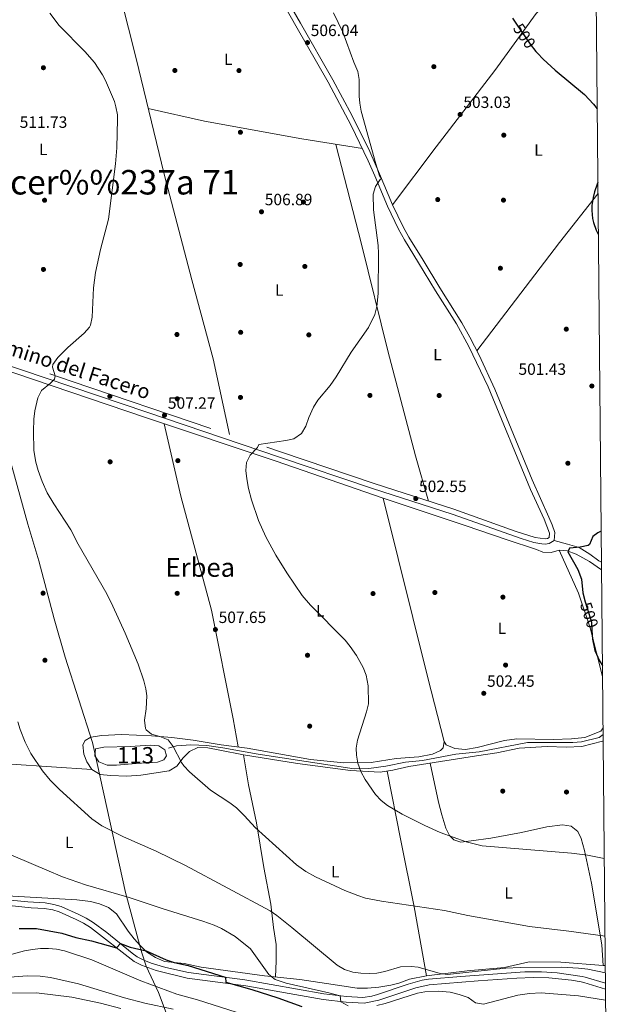
# Model space of a CAD drawing. Extents: x 559859 to 566733, y 719645 to 724334.
# Drawn here: x 566364 to 566733, y 720768 to 721371 of the extents above; entities that cross this region are included whole.
import ezdxf
from ezdxf.enums import TextEntityAlignment as Align

# ---------------------------------------------------------------- set-up
doc = ezdxf.new("R2010")
doc.units = 0
doc.header["$MEASUREMENT"] = 0
doc.linetypes.add('DGN Style 3', pattern=[126.45757599999999, 90.32683999999999, -36.130736])
doc.linetypes.add('DGN Style 5', pattern=[63.228787999999994, 27.098052, -36.130736])
for name, color, linetype in [('Nivel 1', 7, 'Continuous'), ('Nivel 12', 7, 'Continuous'), ('Nivel 13', 7, 'Continuous'), ('Nivel 17', 7, 'Continuous'), ('Nivel 21', 7, 'Continuous'), ('Nivel 22', 7, 'Continuous'), ('Nivel 36', 7, 'Continuous'), ('Nivel 37', 7, 'Continuous'), ('Nivel 4', 7, 'Continuous'), ('Nivel 41', 7, 'Continuous'), ('Nivel 44', 7, 'Continuous'), ('Nivel 45', 7, 'Continuous'), ('Nivel 46', 7, 'Continuous'), ('Nivel 48', 7, 'Continuous'), ('Nivel 5', 7, 'Continuous'), ('Nivel 51', 7, 'Continuous'), ('Nivel 61', 7, 'Continuous'), ('Nivel 7', 7, 'Continuous')]:
    doc.layers.add(name, color=color, linetype=linetype)
doc.styles.add('Style-arial', font='arial.shx', dxfattribs={"bigfont": 'arialbig.shx'})
doc.styles.add('Style-ariali', font='ariali.shx', dxfattribs={"bigfont": 'arialibig.shx'})
doc.styles.add('Style-arialn', font='arialn.shx', dxfattribs={"bigfont": 'arialnbig.shx'})
doc.styles.add('Style-times', font='times.shx', dxfattribs={"bigfont": 'timesbig.shx'})

# ---------------------------------------------------------------- blocks, each defined once
blk = doc.blocks.new('5PATER')
at = {"layer": 'Nivel 7', "linetype": 'Continuous', "lineweight": 0}
h = blk.add_hatch(color=53, dxfattribs=at)
edge = h.paths.add_edge_path()
edge.add_ellipse((0, 0), major_axis=(-1.095731442945027, -1.110710700472634), ratio=0.9994222409660316, start_angle=0, end_angle=360)
blk = doc.blocks.new('5PERFI')
at = {"layer": 'Nivel 17', "linetype": 'Continuous', "lineweight": 0}
h = blk.add_hatch(color=7, dxfattribs=at)
edge = h.paths.add_edge_path()
edge.add_arc((0, 0), 1.55999999938624, 315.0000000018422, 675.0000000018422)

msp = doc.modelspace()

# ---------------------------------------------------------------- linework, layer by layer
at = {"layer": 'Nivel 1', "color": 7, "linetype": 'Continuous', "lineweight": 0}
msp.add_polyline3d([(566457.4890000001, 720753.439, 544.657), (566449.2760000001, 720775.6359999999, 531.597), (566441.7250000001, 720791.8600000001, 526.842), (566439.027, 720799.98, 525.563), (566437.8470000001, 720804.3160000001, 525.095), (566432.236, 720824.9269999999, 521.5310000000001), (566428.9709999999, 720836.916, 519.6610000000001), (566411.73, 720915.7860000001, 512.789), (566408.902, 720928.7209999999, 512.364), (566392.185, 720980.9979999999, 512.9060000000001), (566385.3530000001, 721004.487, 512.772), (566375.94, 721039.906, 511.928), (566369.2450000001, 721062.3740000001, 511.12), (566359.449, 721097.9180000001, 510.853), (566348.5020000001, 721135.3640000001, 511.123), (566340.523, 721161.1300000001, 511.515), (566336.416, 721171.5349999999, 512.106), (566334.8500000001, 721175.5419999999, 512.139), (566312.835, 721231.8559999999, 512.926), (566304.6410000001, 721249.983, 513.654), (566266.635, 721330.3400000001, 515.477)], dxfattribs=at)
at = {"layer": 'Nivel 12', "color": 142, "linetype": 'Continuous', "lineweight": 0}
msp.add_polyline3d([(566410.6410000001, 720924.801, 512.65), (566415.841, 720925.9210000001, 512.65), (566431.881, 720926.2409999999, 512.61), (566444.121, 720927.041, 512.57), (566449.4010000001, 720926.7209999999, 512.49), (566453.081, 720924.2409999999, 512.39), (566454.1610000001, 720920.6410000001, 512.21), (566452.521, 720918.0009999999, 512.25), (566448.6810000001, 720916.7209999999, 512.25), (566435.561, 720915.9210000001, 512.25), (566423.561, 720914.801, 512.25), (566417.7209999999, 720914.801, 512.25), (566412.6810000001, 720916.801, 512.25), (566410.281, 720920.6410000001, 512.25), (566410.6410000001, 720924.801, 512.65)], dxfattribs=at)
at = {"layer": 'Nivel 13', "color": 4, "linetype": 'Continuous', "lineweight": 0}
msp.add_polyline3d([(566455.4010000001, 720925.281, 509.49), (566460.2409999999, 720926.6410000001, 509.13), (566468.9610000001, 720927.2010000001, 508.55), (566478.841, 720926.881, 508.31), (566488.6410000001, 720925.4410000001, 507.95), (566510.2010000001, 720921.521, 507.29), (566568.9210000001, 720912.561, 506.05), (566578.0009999999, 720912.7209999999, 505.55), (566588.281, 720914.321, 505.07), (566600.321, 720916.7209999999, 504.41), (566610.7609999999, 720917.601, 504.11), (566631.1610000001, 720921.601, 502.87), (566645.4410000001, 720923.041, 502.11), (566675.121, 720928.6410000001, 501.73), (566702.9210000001, 720928.6410000001, 501.61), (566708.041, 720929.2010000001, 501.53), (566718.881, 720931.7609999999, 500.73), (566721.3459999999, 720933.703, 500.711)], dxfattribs=at)
at = {"layer": 'Nivel 21', "color": 7, "linetype": 'Continuous', "lineweight": 0}
for points in [[(566525.558, 721387.4299999999, 506.154), (566536.1070000001, 721368.952, 506.25), (566555.909, 721334.311, 505.839), (566567.7509999999, 721312.297, 505.474), (566578.5020000001, 721290.496, 505.192), (566584.5900000001, 721276.7050000001, 505.29), (566592.5449999999, 721257.8470000001, 504.579), (566598.8929999999, 721244.256, 504.562), (566602.467, 721237.949, 504.656), (566611.1939999999, 721223.996, 504.738), (566621.5290000001, 721206.889, 504.25), (566634.9820000001, 721185.618, 503.912), (566639.8260000001, 721176.871, 503.737), (566645.459, 721165.7550000001, 503.501), (566655.1640000001, 721144.913, 503.034), (566677.942, 721089.4180000001, 501.639), (566688.2379999999, 721066.6089999999, 501.15), (566690.162, 721061.933, 500.829), (566691.8659999999, 721057.2550000001, 500.55), (566691.3999999999, 721052.281, 500.55), (566688.341, 721050.533, 500.53), (566685.8840000001, 721050.112, 500.53), (566683.9439999999, 721050.227, 500.53), (566678.9979999999, 721051.102, 500.53), (566671.2960000001, 721053.486, 500.665), (566628.909, 721068.4269999999, 501.879), (566580.233, 721084.2339999999, 503.59), (566523.389, 721103.355, 504.696), (566442.0889999999, 721130.8130000001, 507.399), (566256.993, 721193.345, 515.687)], [(566353.881, 720829.281, 522.15), (566371.2010000001, 720827.521, 522.27), (566379.521, 720827.041, 522.45), (566384.4469999999, 720826.2380000001, 522.653), (566388.361, 720825.121, 522.89), (566398.8859999999, 720820.3729999999, 523.63), (566403.3500000001, 720818.0889999999, 523.803), (566407.5819999999, 720815.469, 524.029), (566434.361, 720794.7209999999, 526.4300000000001), (566438.7520000001, 720792.3910000001, 526.746), (566447.881, 720789.121, 527.03), (566466.862, 720784.5109999999, 526.8820000000001), (566502.7609999999, 720779.7609999999, 523.55), (566549.9610000001, 720771.521, 520.95), (566564.0009999999, 720769.7609999999, 520.25), (566575.2010000001, 720769.281, 519.49), (566584.1300000001, 720771.06, 518.885), (566606.7609999999, 720778.6410000001, 517.27), (566614.9550000001, 720780.3859999999, 516.586), (566644.9820000001, 720782.8970000001, 515.696), (566668.6410000001, 720784.561, 515.33), (566678.6359999999, 720784.9369999999, 515.371), (566688.104, 720784.7660000001, 515.947), (566702.081, 720783.2010000001, 516.77), (566707.881, 720782.1610000001, 517.05), (566709.4809999999, 720781.7609999999, 517.59), (566722.8430000001, 720777.8090000001, 517.766)]]:
    msp.add_polyline3d(points, dxfattribs=at)
at = {"layer": 'Nivel 21', "color": 7, "linetype": 'DGN Style 3', "lineweight": 0}
for points in [[(566685.841, 721053.361, 500.53), (566687.2409999999, 721053.601, 500.53), (566688.361, 721054.2409999999, 500.55), (566688.601, 721056.801, 500.55), (566685.281, 721065.361, 501.15), (566676.97, 721083.5490000001, 501.525), (566651.033, 721146.355, 503.098), (566639.2550000001, 721170.962, 503.645), (566631.6810000001, 721184.881, 503.93), (566618.801, 721205.2010000001, 504.25), (566608.4610000001, 721222.3160000001, 504.738), (566599.71, 721236.307, 504.656), (566596.0390000001, 721242.7860000001, 504.562), (566589.4099999999, 721257.0190000001, 504.584), (566581.6410000001, 721275.4410000001, 505.29), (566577.6499999999, 721284.6059999999, 505.149), (566567.1710000001, 721306.396, 505.403), (566553.044, 721332.8589999999, 505.841), (566533.321, 721367.361, 506.25), (566522.712, 721385.943, 506.154)], [(565987.825, 721263.3700000001, 528.181), (566103.318, 721237.0970000001, 522.421), (566155.881, 721226.7209999999, 520.19), (566174.7609999999, 721222.881, 518.63), (566193.121, 721217.6810000001, 518.05), (566209.4410000001, 721213.9210000001, 517.61), (566220.4410000001, 721209.7609999999, 517.27), (566262.8260000001, 721194.747, 515.475), (566395.7749999999, 721149.845, 509.33), (566524.4140000001, 721106.396, 504.696), (566581.2409999999, 721087.281, 503.59), (566629.9410000001, 721071.466, 501.879), (566667.6089999999, 721058.1170000001, 500.804), (566679.7209999999, 721054.2409999999, 500.53), (566685.841, 721053.361, 500.53)], [(566354.381, 720832.706, 522.15), (566369.3, 720831.148, 522.236), (566379.899, 720830.483, 522.45), (566385.202, 720829.619, 522.653), (566389.5530000001, 720828.3770000001, 522.89), (566400.385, 720823.49, 523.63), (566405.05, 720821.1030000001, 523.803), (566409.3030000001, 720818.4820000001, 524.008), (566417.554, 720812.3700000001, 524.7330000000001), (566433.0860000001, 720799.837, 526.1560000000001), (566436.244, 720797.6370000001, 526.4300000000001), (566440.1529999999, 720795.5630000001, 526.746), (566444.811, 720793.75, 526.957), (566453.703, 720791.0619999999, 527.102), (566467.4979999999, 720787.915, 526.8820000000001), (566502.051, 720783.375, 523.624), (566550.473, 720774.942, 520.95), (566564.29, 720773.21, 520.25), (566574.257, 720772.723, 519.538), (566579.852, 720773.507, 519.133), (566583.2390000001, 720774.409, 518.885), (566602.122, 720780.8740000001, 517.533), (566610.6880000001, 720783.209, 516.866), (566614.4480000001, 720783.814, 516.586), (566634.362, 720785.557, 515.889), (566673.449, 720788.254, 515.267), (566683.594, 720788.408, 515.662), (566693.301, 720787.818, 516.234), (566708.6059999999, 720785.544, 517.05), (566710.3910000001, 720785.098, 517.59), (566722.808, 720781.426, 517.7520000000001)]]:
    msp.add_polyline3d(points, dxfattribs=at)
at = {"layer": 'Nivel 22', "color": 30, "linetype": 'DGN Style 5', "lineweight": 30, "elevation": 500, "flags": 128}
for points in [[(566668.2749999999, 721368.398), (566676.6710000001, 721356.0430000001), (566680.2609999999, 721351.6840000001)], [(566710.486, 721014.8659999999), (566711.521, 721010.9610000001), (566714.361, 721002.321), (566714.4169999999, 720997.3200000001), (566714.666, 720994.5959999999)]]:
    msp.add_lwpolyline(points, dxfattribs=at)
at = {"layer": 'Nivel 36', "color": 92, "linetype": 'Continuous', "lineweight": 0, "extrusion": (0.5685379601996969, -0.4167255939841638, 0.7092985035445329), "elevation": 21986.45950872533, "flags": 128}
msp.add_lwpolyline([(916760.8293262422, -21413.2122159563), (916722.8671652602, -21411.24458398251), (916639.5219677079, -21409.03294862062)], dxfattribs=at)
at = {"layer": 'Nivel 36', "color": 92, "linetype": 'Continuous', "lineweight": 0, "extrusion": (0.8434116402812497, 0.2150835194423635, 0.4923371656724469), "elevation": 633205.321382792, "flags": 128}
msp.add_lwpolyline([(558554.8821354504, -357588.6823010797), (558594.9978137843, -357588.7512345413), (558708.4248819186, -357590.152881594)], dxfattribs=at)
at = {"layer": 'Nivel 36', "color": 92, "linetype": 'Continuous', "lineweight": 0}
for points in [[(566421.3060000001, 721403.976, 508.597), (566435.561, 721347.361, 508.54), (566452.6810000001, 721276.561, 509.1), (566469.6410000001, 721211.7609999999, 508.08), (566482.7609999999, 721163.521, 507.42), (566492.6880000001, 721117.111, 505.838)], [(566592.5449999999, 721257.8470000001, 504.579), (566619.2409999999, 721293.2010000001, 503.16), (566655.0009999999, 721340.0009999999, 501.9), (566680.361, 721374.9610000001, 499.72), (566696.2010000001, 721391.7609999999, 498.28)], [(566442.967, 721316.7339999999, 508.782), (566477.4809999999, 721308.9610000001, 507.32), (566537.041, 721298.081, 505.74), (566574.0009999999, 721292.193, 505.237)], [(566557.7490000001, 721294.7820000001, 505.458), (566573.4410000001, 721233.6810000001, 505.4), (566589.6410000001, 721168.4010000001, 504.62), (566606.4410000001, 721104.1610000001, 502.46), (566614.56, 721076.46, 502.419)], [(566304.0009999999, 721174.081, 512.85), (566441.281, 721127.521, 507.25), (566521.2409999999, 721100.801, 504.77), (566586.801, 721078.321, 502.41), (566637.6410000001, 721061.281, 500.57), (566662.081, 721052.9610000001, 500.87), (566680.6810000001, 721046.801, 500.27), (566684.4010000001, 721045.281, 500.17), (566689.6410000001, 721045.041, 500.11), (566694.521, 721046.4809999999, 500.05), (566699.321, 721046.0009999999, 499.91), (566704.9210000001, 721043.9210000001, 499.71), (566712.9610000001, 721039.4410000001, 499.45), (566720.379, 721034.4140000001, 499.174)], [(566452.679, 721123.712, 506.896), (566462.841, 721079.4410000001, 507.02), (566481.6810000001, 721009.6810000001, 507.7), (566495.0009999999, 720943.281, 507.76), (566498.0419999999, 720925.9850000001, 507.245)], [(566720.335, 721038.973, 499.94), (566718.6810000001, 721039.9210000001, 499.93), (566713.2010000001, 721044.0009999999, 499.97), (566706.6410000001, 721048.081, 499.85), (566699.561, 721050.1610000001, 500.41), (566691.3999999999, 721052.281, 500.55)], [(566694.521, 721046.4809999999, 500.05), (566706.361, 721020.081, 500.35), (566713.4010000001, 720998.801, 500.29), (566721.007, 720969.034, 500.144)], [(566721.3840000001, 720929.6980000001, 501.325), (566720.9210000001, 720929.521, 501.35), (566708.4410000001, 720926.321, 501.85), (566698.6810000001, 720925.9210000001, 502.45), (566687.2010000001, 720926.321, 502.67), (566670.081, 720925.281, 502.25), (566656.2409999999, 720922.4010000001, 502.27), (566643.841, 720920.4809999999, 502.83), (566628.4410000001, 720918.1610000001, 502.77), (566621.841, 720917.121, 504.07), (566602.4410000001, 720913.9210000001, 505.31), (566592.561, 720911.6810000001, 505.59), (566585.0009999999, 720910.561, 505.35), (566566.7209999999, 720911.601, 506.23), (566534.2409999999, 720915.7609999999, 506.87), (566501.281, 720921.121, 507.89), (566486.7609999999, 720924.081, 508.13), (566479.321, 720925.361, 508.93), (566473.281, 720925.601, 509.59), (566468.2010000001, 720923.281, 509.97), (566464.2409999999, 720919.281, 510.49), (566460.361, 720914.2409999999, 511.07), (566455.6810000001, 720911.361, 511.47), (566438.321, 720908.6410000001, 512.07), (566429.841, 720908.1610000001, 512.19), (566419.881, 720908.4809999999, 512.49), (566413.561, 720909.121, 512.87), (566408.321, 720912.1610000001, 513.29), (566405.4010000001, 720916.881, 513.61), (566403.601, 720921.601, 513.61), (566402.841, 720927.2010000001, 513.05), (566404.2409999999, 720929.9210000001, 512.57), (566407.881, 720931.9210000001, 511.89), (566414.4410000001, 720933.041, 511.55), (566426.4809999999, 720933.601, 510.63), (566445.041, 720932.881, 510.15), (566457.4809999999, 720931.7609999999, 509.59), (566470.4410000001, 720930.081, 508.99), (566487.561, 720927.361, 507.59), (566503.4010000001, 720925.281, 507.07), (566542.2409999999, 720918.2409999999, 505.55), (566562.6410000001, 720916.321, 505.27), (566579.4410000001, 720916.561, 504.87), (566594.6410000001, 720918.9610000001, 504.43), (566608.4809999999, 720920.0009999999, 503.37), (566616.841, 720921.521, 503.39), (566621.9210000001, 720923.841, 503.49), (566623.4410000001, 720925.4410000001, 503.65), (566624.041, 720929.361, 503.69), (566625.361, 720927.2010000001, 503.53), (566630.561, 720925.121, 503.15), (566637.081, 720924.4010000001, 502.71), (566644.281, 720925.601, 502.49), (566660.9210000001, 720930.0009999999, 502.05), (566668.521, 720930.9610000001, 502.09), (566690.7209999999, 720930.561, 501.45), (566702.041, 720930.881, 501.19), (566710.1610000001, 720931.841, 500.99), (566719.9610000001, 720935.6810000001, 500.65), (566721.307, 720937.7690000001, 500.617)], [(566408.321, 720912.1610000001, 513.29), (566359.121, 720915.4410000001, 516.17), (566301.081, 720920.2409999999, 520.21), (566260.798, 720923.52, 523.939)], [(566501.281, 720921.121, 507.89), (566504.4010000001, 720902.881, 509.07), (566509.1610000001, 720879.601, 510.15), (566513.7609999999, 720852.2409999999, 512.17), (566518.041, 720829.6810000001, 516.11), (566519.6410000001, 720815.521, 517.51), (566521.2010000001, 720805.041, 518.57), (566521.2409999999, 720794.9610000001, 519.21), (566520.8030000001, 720785.212, 520.461)], [(566615.6100000001, 720916.0930000001, 504.468), (566620.601, 720892.1610000001, 504.83), (566622.7209999999, 720884.4010000001, 505.11), (566625.2010000001, 720876.321, 505.29), (566627.361, 720871.7609999999, 505.35), (566630.0009999999, 720869.2010000001, 505.37), (566634.2409999999, 720867.7609999999, 505.51), (566640.601, 720868.4809999999, 505.43), (566652.7209999999, 720870.2409999999, 505.31), (566671.4410000001, 720873.601, 505.03), (566687.0009999999, 720877.041, 504.63), (566696.4410000001, 720878.2409999999, 504.33), (566701.7209999999, 720877.4410000001, 504.43), (566705.9610000001, 720874.2409999999, 504.53), (566707.9610000001, 720870.0009999999, 504.93), (566709.9610000001, 720862.561, 505.49), (566714.361, 720842.7209999999, 506.21), (566720.601, 720804.801, 511.01), (566721.4010000001, 720792.1610000001, 511.81)], [(566613.321, 720786.0009999999, 515.87), (566605.801, 720828.1610000001, 511.67), (566597.6410000001, 720868.6410000001, 507.39), (566589.254, 720911.1910000001, 505.485)], [(566334.8999999999, 720836.023, 522.691), (566399.2409999999, 720832.321, 521.69), (566407.6810000001, 720831.361, 521.67), (566413.121, 720830.0009999999, 521.75), (566418.6410000001, 720827.6810000001, 521.8100000000001), (566423.4410000001, 720823.7609999999, 522.75), (566430.6810000001, 720813.281, 523.71), (566434.2409999999, 720808.561, 524.33), (566438.121, 720804.321, 525.13), (566441.881, 720800.6410000001, 525.47), (566447.4410000001, 720797.041, 525.91), (566452.801, 720794.6410000001, 525.9300000000001), (566464.9610000001, 720793.361, 525.65), (566475.4010000001, 720791.281, 524.77), (566514.2010000001, 720785.9210000001, 520.99), (566535.801, 720783.601, 519.51), (566552.121, 720781.281, 518.61), (566570.7609999999, 720778.4010000001, 517.09), (566577.2409999999, 720778.4010000001, 516.55), (566584.081, 720779.041, 516.29), (566591.361, 720780.2409999999, 516.05), (566596.361, 720781.4410000001, 515.97), (566602.9210000001, 720783.9210000001, 515.95), (566613.321, 720786.0009999999, 515.87), (566638.2010000001, 720788.881, 515.07), (566660.9210000001, 720790.9610000001, 514.15), (566676.081, 720794.4809999999, 513.4300000000001), (566695.521, 720794.321, 512.35), (566721.4010000001, 720792.1610000001, 511.81), (566722.7050000001, 720792.142, 511.875)]]:
    msp.add_polyline3d(points, dxfattribs=at)
at = {"layer": 'Nivel 4', "color": 30, "linetype": 'Continuous', "lineweight": 30, "flags": 128}
for points, elevation in [([(566665.881, 721371.9210000001), (566668.2749999999, 721368.398)], 500), ([(566680.2609999999, 721351.6840000001), (566681.1699999999, 721350.5800000001), (566684.6329999999, 721346.9680000001), (566692.0149999999, 721340.202), (566709.881, 721325.2010000001), (566715.4809999999, 721319.361), (566717.6699999999, 721316.5360000001)], 500), ([(566718.104, 721271.395), (566717.6810000001, 721270.4010000001), (566716.1399999999, 721265.659), (566715.281, 721262.2409999999), (566714.523, 721257.271), (566714.4010000001, 721254.321), (566714.861, 721249.3630000001), (566715.4010000001, 721247.041), (566717.0430000001, 721242.3090000001), (566718.281, 721239.7609999999), (566718.409, 721239.55)], 500), ([(566720.152, 721058.0090000001), (566718.213, 721057.033), (566715.041, 721054.801), (566713.0590000001, 721049.9809999999), (566712.1610000001, 721049.281), (566707.257, 721048.2760000001), (566700.8600000001, 721047.723), (566699.7609999999, 721045.361), (566705.878, 721034.574), (566708.2409999999, 721028.7209999999), (566709.041, 721020.321), (566710.486, 721014.8659999999)], 500), ([(566714.666, 720994.5959999999), (566714.9110000001, 720991.906), (566716.4010000001, 720985.071), (566719.1370000001, 720978.7390000001), (566720.9410000001, 720975.871)], 500), ([(566363.841, 720814.9610000001), (566374.476, 720814.909), (566390.081, 720811.9210000001), (566398.6810000001, 720809.4410000001), (566408.2409999999, 720807.361), (566423.575, 720803.077), (566425.9610000001, 720805.7609999999), (566431.9610000001, 720803.361), (566441.7720000001, 720801.3030000001), (566453.9610000001, 720795.601), (566458.72, 720794.128), (566467.4809999999, 720792.321), (566489.9480000001, 720785.034), (566490.226, 720784.9280000001), (566490.4410000001, 720782.081), (566506.4410000001, 720777.601), (566522.361, 720772.4809999999), (566537.0009999999, 720767.2010000001)], 525)]:
    msp.add_lwpolyline(points, dxfattribs=dict(at, elevation=elevation))
at = {"layer": 'Nivel 5', "color": 30, "linetype": 'Continuous', "lineweight": 0, "flags": 128}
for points, elevation in [([(566382.6799999999, 721375.078), (566388.4010000001, 721367.601), (566404.1599999999, 721351.6939999999), (566409.952, 721344.9210000001), (566415.0220000001, 721337.284), (566416.881, 721333.841), (566422.277, 721320.929), (566423.2010000001, 721317.841), (566424.047, 721312.8940000001), (566424.1610000001, 721310.2409999999), (566423.6410000001, 721292.7209999999), (566422.8049999999, 721282.7550000001), (566418.71, 721249.051), (566413.7609999999, 721230.4809999999), (566410.76, 721216.3659999999), (566409.4920000001, 721206.9510000001), (566408.7209999999, 721189.041), (566407.646, 721184.1599999999), (566406.9610000001, 721182.9610000001), (566403.6599999999, 721179.1400000001), (566393.6410000001, 721170.4010000001), (566387.521, 721164.4010000001), (566384.56, 721160.034), (566384.4410000001, 721158.321), (566385.983, 721153.152), (566385.561, 721151.121), (566383.081, 721148.561), (566377.6810000001, 721144.1610000001), (566375.264, 721139.746), (566373.4580000001, 721131.73), (566372.865, 721126.6329999999), (566372.6410000001, 721119.2010000001), (566373.0050000001, 721107.4850000001), (566374.0860000001, 721100.2069999999), (566375.5560000001, 721095.119), (566377.9610000001, 721088.52), (566381.165, 721081.571), (566385.175, 721074.672), (566395.4809999999, 721058.9610000001), (566400.1529999999, 721050.118), (566417.6810000001, 721019.6810000001), (566421.361, 721012.2409999999), (566428.841, 720995.521), (566436.6810000001, 720976.7209999999), (566440.2010000001, 720966.4809999999), (566441.44, 720961.6170000001), (566442.041, 720957.281), (566441.7609999999, 720949.281), (566440.7209999999, 720942.321), (566441.172, 720937.375), (566441.601, 720936.4809999999), (566445.0009999999, 720933.841), (566449.9610000001, 720932.4010000001), (566455.081, 720930.2409999999), (566458.1300000001, 720926.274), (566463.22, 720916.5220000001), (566464.7609999999, 720914.4010000001), (566468.2490000001, 720910.818), (566481.087, 720899.5719999999), (566492.9210000001, 720891.841), (566496.8840000001, 720888.7930000001), (566501.9410000001, 720883.906), (566508.321, 720876.7209999999), (566533.7209999999, 720853.9210000001), (566539.321, 720849.841), (566545.2409999999, 720846.4809999999), (566563.2949999999, 720838.2280000001), (566571.1429999999, 720835.0249999999), (566575.9010000001, 720833.4480000001), (566585.7390000001, 720831.51), (566624.291, 720825.8910000001), (566638.561, 720822.801), (566676.3049999999, 720816.0630000001), (566700.4410000001, 720813.2010000001), (566722.533, 720810.0860000001)], 510.0000000000001), ([(566556.4410000001, 721375.281), (566562.0079999999, 721363.5179999999), (566568.841, 721345.121), (566571.281, 721339.361), (566572.058, 721334.4280000001), (566572.027, 721324.3659999999), (566572.4410000001, 721320.0009999999), (566573.3700000001, 721315.087), (566582.1610000001, 721282.881), (566584.561, 721275.4410000001), (566585.8160000001, 721273.797), (566584.841, 721273.281), (566582.149, 721268.993), (566580.601, 721264.2409999999), (566580.8970000001, 721254.692), (566583.6810000001, 721232.9610000001), (566583.9310000001, 721227.9650000001), (566583.6810000001, 721203.4410000001), (566582.841, 721195.521), (566581.615, 721190.676), (566577.7209999999, 721182.7209999999), (566567.067, 721167.494), (566557.9610000001, 721152.4809999999), (566554.321, 721147.281), (566546.801, 721138.1610000001), (566544.0530000001, 721133.9839999999), (566541.2409999999, 721127.6810000001), (566539.4010000001, 721122.321), (566536.7350000001, 721117.8060000001), (566532.1610000001, 721114.6410000001), (566527.2520000001, 721113.6130000001), (566510.615, 721111.0560000001), (566509.7209999999, 721109.2010000001), (566505.4010000001, 721104.4809999999), (566503.0830000001, 721100.0360000001), (566502.7209999999, 721095.121), (566503.23, 721090.146), (566504.361, 721084.1610000001), (566506.2409999999, 721077.281), (566510.4410000001, 721064.6410000001), (566514.976, 721054.4880000001), (566520.9610000001, 721043.361)], 505), ([(566520.9610000001, 721043.361), (566527.7420000001, 721032.619), (566537.2110000001, 721018.692), (566542.2209999999, 721012.835), (566563.4010000001, 720991.281), (566566.5860000001, 720987.429), (566570.47, 720981.9890000001), (566574.561, 720974.561), (566576.2660000001, 720969.862), (566577.4839999999, 720963.462), (566577.7209999999, 720952.4010000001), (566576.507, 720947.517), (566570.9610000001, 720930.1610000001), (566570.2779999999, 720925.1939999999), (566570.4410000001, 720920.9610000001), (566571.3219999999, 720916.041), (566573.0689999999, 720911.05), (566575.7309999999, 720906.108), (566582.1429999999, 720896.8910000001), (566585.5020000001, 720893.183), (566589.4099999999, 720890.068), (566598.3360000001, 720884.916), (566612.318, 720877.854), (566621.7209999999, 720873.6810000001), (566637.561, 720867.9210000001), (566647.2550000001, 720865.3870000001), (566701.932, 720860.956), (566711.871, 720859.8459999999), (566722.0760000001, 720857.665)], 505), ([(566363.081, 720941.4410000001), (566364.524, 720936.655), (566367.601, 720928.881), (566371.121, 720921.9210000001), (566378.1710000001, 720911.47), (566383.013, 720905.6410000001), (566388.611, 720899.896), (566408.321, 720882.081), (566414.4410000001, 720877.6810000001), (566427.854, 720870.9299999999), (566447.801, 720862.2409999999), (566465.7919999999, 720853.497), (566517.521, 720825.7609999999), (566521.6340000001, 720822.9169999999), (566530.9210000001, 720815.4410000001), (566558.5490000001, 720792.4040000001), (566563.118, 720789.7930000001), (566568.1170000001, 720788.246), (566573.1229999999, 720787.459), (566578.135, 720787.2679999999), (566582.881, 720787.521), (566587.73, 720788.5449999999), (566597.419, 720791.3559999999), (566603.8870000001, 720791.658), (566608.2010000001, 720791.121), (566621.7080000001, 720787.344), (566626.121, 720786.7209999999), (566661.8999999999, 720790.656), (566670.5590000001, 720791.0190000001), (566696.2010000001, 720791.2010000001), (566706.264, 720790.638), (566711.96, 720789.926), (566722.7479999999, 720787.7)], 515), ([(566351.8570000001, 720862.784), (566390.4070000001, 720846.548), (566404.5789999999, 720841.619), (566431.361, 720833.7609999999), (566452.081, 720826.881), (566476.281, 720819.4410000001), (566483.281, 720816.881), (566487.8400000001, 720814.831), (566496.2010000001, 720810.081), (566505.6200000001, 720802.4709999999), (566516.7209999999, 720786.7209999999), (566520.5970000001, 720783.649), (566527.281, 720781.521), (566553.4010000001, 720775.601), (566560.5009999999, 720773.6840000001), (566560.841, 720770.0009999999), (566565.308, 720767.4990000001)], 520), ([(566352.1610000001, 720797.2010000001), (566367.2409999999, 720801.121), (566372.1610000001, 720802.0830000001), (566376.9610000001, 720802.561), (566381.9580000001, 720802.6200000001), (566386.841, 720802.1610000001)], 530), ([(566386.841, 720802.1610000001), (566391.75, 720801.21), (566408.504, 720795.6610000001), (566438.513, 720782.919), (566460.4809999999, 720774.5900000001), (566473.0819999999, 720771.1640000001), (566496.801, 720763.6810000001)], 530), ([(566263.121, 720795.121), (566299.361, 720786.881), (566318.1610000001, 720784.2409999999), (566328.1240000001, 720783.3700000001), (566334.4820000001, 720783.1540000001), (566368.915, 720785.8800000001), (566376.7550000001, 720785.7280000001), (566383.0760000001, 720784.9269999999), (566400.354, 720780.9569999999), (566428.483, 720772.3600000001), (566440.9210000001, 720769.2010000001), (566458.1610000001, 720765.4410000001)], 535), ([(566350.682, 720775.2450000001), (566374.585, 720775.5619999999), (566396.142, 720772.869), (566413.6969999999, 720769.2490000001), (566426.1710000001, 720765.868)], 540), ([(566582.7779999999, 720767.666), (566588.041, 720769.0179999999), (566607.815, 720775.2309999999), (566612.2010000001, 720776.081), (566620.6410000001, 720776.561), (566627.6810000001, 720776.0009999999), (566633.361, 720774.561), (566638.7209999999, 720772.7209999999), (566643.2010000001, 720769.361), (566648.1699999999, 720768.662), (566669.121, 720774.081), (566676.361, 720775.121)], 520), ([(566676.361, 720775.121), (566683.4410000001, 720775.4410000001), (566706.361, 720773.6810000001), (566722.9070000001, 720771.092)], 520)]:
    msp.add_lwpolyline(points, dxfattribs=dict(at, elevation=elevation))
at = {"layer": 'Nivel 51', "color": 4, "linetype": 'Continuous', "lineweight": 0, "elevation": 511.287, "flags": 128}
msp.add_lwpolyline([(566410.6410000001, 720924.801), (566410.281, 720920.6410000001), (566412.6810000001, 720916.801), (566417.7209999999, 720914.801), (566423.561, 720914.801), (566435.561, 720915.9210000001), (566448.6810000001, 720916.7209999999), (566452.521, 720918.0009999999), (566454.1610000001, 720920.6410000001), (566453.081, 720924.2409999999), (566449.4010000001, 720926.7209999999), (566444.121, 720927.041), (566431.881, 720926.2409999999), (566415.841, 720925.9210000001)], close=True, dxfattribs=at)
at = {"layer": 'Nivel 61', "color": 7, "linetype": 'Continuous', "lineweight": 0, "flags": 128}
msp.add_lwpolyline([(559859.46, 724271.8800000001), (563274.06, 724302.0800000001), (566688.6599999999, 724333.95), (566710.9099999999, 722020.6499999999), (566733.1200000001, 719707.3500000001), (563316.25, 719675.51), (559899.3700000001, 719645.3300000001), (559879.4199999999, 721958.6200000001)], close=True, dxfattribs=at)

# ---------------------------------------------------------------- block references
at = {"layer": 'Nivel 17', "color": 7, "linetype": 'Continuous', "lineweight": 0}
for p in [(566378.7609999999, 721341.6810000001, 510.79), (566459.2409999999, 721340.0009999999, 507.77), (566498.4809999999, 721339.9210000001, 507.71), (566617.7609999999, 721342.321, 503.23), (566499.361, 721302.1610000001, 506.95), (566660.561, 721300.4010000001, 502.17), (566379.4809999999, 721260.561, 511.17), (566537.9210000001, 721259.4410000001, 506.29), (566620.121, 721260.9610000001, 503.03), (566660.361, 721260.6410000001, 501.79), (566499.2010000001, 721221.281, 507.67), (566538.801, 721220.081, 506.71), (566378.801, 721218.2409999999, 511.19), (566658.4809999999, 721218.9610000001, 502.99), (566460.521, 721178.4010000001, 508.15), (566499.521, 721179.7609999999, 507.21), (566541.2409999999, 721178.1610000001, 506.13), (566698.841, 721181.6810000001, 501.95), (566578.6410000001, 721141.121, 504.29), (566621.0009999999, 721141.041, 503.31), (566419.4410000001, 721140.561, 508.43), (566460.7209999999, 721139.041, 506.85), (566499.4010000001, 721139.9210000001, 505.79), (566419.601, 721100.4809999999, 508.53), (566461.081, 721101.2010000001, 506.67), (566699.801, 721099.601, 500.65), (566618.4010000001, 721020.4809999999, 502.51), (566378.561, 721020.081, 512.87), (566460.6810000001, 721020.0009999999, 508.49), (566580.521, 721019.841, 503.71), (566660.041, 721017.6810000001, 501.45), (566379.7209999999, 720979.041, 513.8100000000001), (566540.4410000001, 720982.081, 506.35), (566661.6810000001, 720976.081, 501.41), (566541.7609999999, 720938.7209999999, 506.09), (566659.9210000001, 720898.9610000001, 503.43), (566698.9610000001, 720898.4010000001, 503.15)]:
    msp.add_blockref('5PERFI', p, dxfattribs=at)
at = {"layer": 'Nivel 7', "color": 53, "linetype": 'Continuous', "lineweight": 0}
for p in [(566540.4010000001, 721357.041, 506.04), (566633.841, 721313.041, 503.03), (566512.281, 721253.521, 506.89), (566714.4809999999, 721146.881, 501.43), (566452.881, 721128.9610000001, 507.27), (566606.6810000001, 721078.0009999999, 502.55), (566484.041, 720997.841, 507.65), (566648.321, 720958.801, 502.45)]:
    msp.add_blockref('5PATER', p, dxfattribs=at)

# ---------------------------------------------------------------- texts
at = {"layer": 'Nivel 37', "color": 92, "linetype": 'Continuous', "lineweight": 0, "style": 'Style-arialn'}
for p in [(566491.9281597834, 721346.871001, 507.664), (566378.6881597834, 721291.6710009999, 511.199), (566681.7681597834, 721291.271001, 501.297), (566523.1681597834, 721205.591001, 506.88), (566619.9681597834, 721166.071001, 503.891), (566548.2881597835, 721009.271001, 504.872), (566659.4081597833, 720998.6310009998, 501.42), (566394.6481597833, 720867.591001, 517.428), (566557.4481597834, 720849.591001, 509.265), (566663.5281597835, 720836.6310009998, 508)]:
    msp.add_text('L', height=7.000002, dxfattribs=at).set_placement(p, align=Align.MIDDLE_CENTER)
at = {"layer": 'Nivel 41', "color": 7, "linetype": 'Continuous', "lineweight": 0, "style": 'Style-arial'}
for s, p in [('506.04', (566542.3859999999, 721361.041, 506.04)), ('503.03', (566635.8260000001, 721317.041, 503.03)), ('511.73', (566364.2660000001, 721304.881, 511.73)), ('506.89', (566514.2660000001, 721257.521, 506.89)), ('501.43', (566669.558, 721153.7180000001, 501.43)), ('507.27', (566454.932, 721132.9610000001, 507.27)), ('502.55', (566608.666, 721082.0009999999, 502.55)), ('507.65', (566486.0260000001, 721001.841, 507.65)), ('502.45', (566650.3060000001, 720962.801, 502.45))]:
    msp.add_text(s, height=7.000002, dxfattribs=at).set_placement(p)
at = {"layer": 'Nivel 41', "color": 7, "linetype": 'Continuous', "lineweight": 0, "style": 'Style-ariali'}
for height, rotation, p in [(6.999989999999999, 304.1983271952003, (566673.1990042718, 721361.1528203608, 500)), (7.000002, 288.1958857896631, (566712.9198389908, 721006.7048606554, 500))]:
    msp.add_text('500', height=height, rotation=rotation, dxfattribs=at).set_placement(p, align=Align.MIDDLE_CENTER)
at = {"layer": 'Nivel 44', "color": 7, "linetype": 'Continuous', "lineweight": 0, "style": 'Style-ariali'}
msp.add_text('Camino del Facero', height=8.999988, rotation=342.1112111009398, dxfattribs=at).set_placement((566391.6373856829, 721154.9435276645, 509.617), align=Align.CENTER)
at = {"layer": 'Nivel 45', "color": 7, "linetype": 'Continuous', "lineweight": 0, "style": 'Style-times'}
msp.add_text('Erbea', height=11.500002, dxfattribs=at).set_placement((566474.8040788865, 721035.8660009999, 507.511), align=Align.MIDDLE_CENTER)
at = {"layer": 'Nivel 46', "color": 7, "linetype": 'Continuous', "lineweight": 0, "style": 'Style-times'}
msp.add_text('Facer%%237a 71', height=15, dxfattribs=at).set_placement((566335.571, 721264.091, 513.77))
at = {"layer": 'Nivel 48', "color": 4, "linetype": 'Continuous', "lineweight": 0, "style": 'Style-arialn'}
msp.add_text('113', height=10.000002, dxfattribs=at).set_placement((566435.1476600079, 720920.899001, 511.287), align=Align.MIDDLE_CENTER)

doc.saveas('drawing.dxf')
